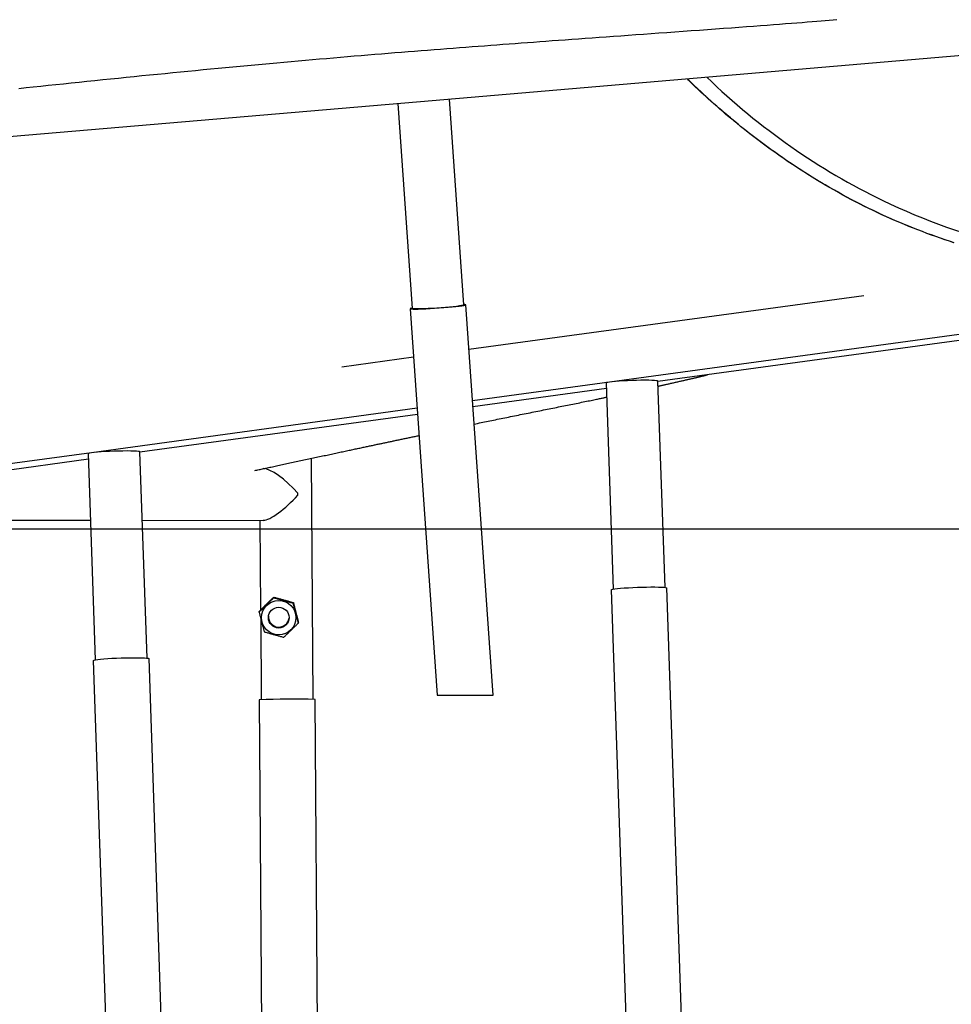
# Model space of a CAD drawing. Extents: x -2883 to 19706, y -5523 to 6083.
# Drawn here: x 9807 to 10256, y -4644 to -4169 of the extents above; entities that cross this region are included whole.
import ezdxf

# ---------------------------------------------------------------- set-up
doc = ezdxf.new("R2010")
doc.units = 0

msp = doc.modelspace()

# ---------------------------------------------------------------- linework, layer by layer
at = {"color": 7, "linetype": 'Continuous'}
for p, q in [((10542.6, -4161.87), (10005.57, -4207.87)), ((10020.87, -4306.39), (10013.97, -4207.15)), ((10005.57, -4207.87), (9204.59, -4276.47)), ((9989.06, -4209.28), (9995.93, -4308.12)), ((10023.31, -4327.76), (10213.74, -4301.76)), ((10034.91, -4494.61), (10021.82, -4306.32)), ((9994.98, -4308.19), (10007.95, -4494.62)), ((10317.43, -4312.66), (10091.12, -4343.56)), ((10312.87, -4316.24), (10114.44, -4343.33)), ((9961.94, -4336.14), (9996.6, -4331.41)), ((10091.12, -4343.56), (10025.04, -4352.58)), ((10089.45, -4343.98), (10092.85, -4443.46)), ((10117.83, -4442.6), (10114.44, -4343.13)), ((10089.54, -4346.73), (10025.24, -4355.51)), ((9998.33, -4356.23), (9841.37, -4377.65)), ((9998.53, -4359.15), (9864.69, -4377.43)), ((9841.37, -4377.65), (9599.11, -4410.73)), ((9839.7, -4378.08), (9843.1, -4477.56)), ((9868.08, -4476.7), (9864.68, -4377.23)), ((9839.79, -4380.83), (9620.75, -4410.73)), ((9948.16, -4496.6), (9947.34, -4380.36)), ((9624.47, -4410.23), (9840.8, -4410.25)), ((9865.81, -4410.25), (9924.14, -4410.26)), ((9922.55, -4410.26), (9922.85, -4453.49)), ((10091.91, -4443.78), (10109.21, -4950.69)), ((10136.1, -4949.77), (10118.79, -4442.86)), ((9929.14, -4447.67), (9929.17, -4447.31)), ((9938.59, -4450.29), (9938.63, -4449.94)), ((9922.13, -4454.53), (9922.16, -4454.17)), ((9922.88, -4457.45), (9923.16, -4496.78)), ((9941.05, -4459.78), (9941.08, -4459.43)), ((9842.16, -4477.88), (9859.46, -4984.79)), ((9886.35, -4983.87), (9869.04, -4476.96)), ((9922.21, -4496.85), (9925.8, -5006.39)), ((9952.7, -5006.2), (9949.11, -4496.66))]:
    msp.add_line(p, q, dxfattribs=at)
msp.add_line((-392.56, -4414.38), (17392.9, -4414.38))
for points in [[(9806.28, -4201.93), (9809.74, -4201.56), (9813.26, -4201.19), (9816.82, -4200.81), (9820.43, -4200.43), (9824.08, -4200.05), (9827.78, -4199.66), (9831.52, -4199.27), (9835.29, -4198.87), (9839.08, -4198.48), (9842.88, -4198.09), (9846.7, -4197.7), (9850.51, -4197.31), (9854.31, -4196.92), (9858.09, -4196.53), (9861.86, -4196.15), (9865.62, -4195.77), (9869.35, -4195.4), (9873.07, -4195.03), (9876.78, -4194.66), (9880.47, -4194.3), (9884.15, -4193.94), (9887.81, -4193.58), (9891.46, -4193.23), (9895.09, -4192.87), (9898.71, -4192.53), (9902.31, -4192.18), (9905.9, -4191.84), (9909.48, -4191.5), (9913.04, -4191.17), (9916.59, -4190.84), (9920.12, -4190.51), (9923.64, -4190.19), (9927.15, -4189.86), (9930.64, -4189.55), (9934.11, -4189.23), (9937.57, -4188.92), (9941.02, -4188.62), (9944.45, -4188.31), (9947.87, -4188.01), (9951.27, -4187.71), (9954.65, -4187.42), (9958.02, -4187.13), (9961.38, -4186.84), (9964.71, -4186.56), (9968.03, -4186.28), (9971.33, -4186), (9974.61, -4185.73), (9977.88, -4185.46), (9981.13, -4185.2), (9984.36, -4184.93), (9987.57, -4184.67), (9990.76, -4184.42), (9993.94, -4184.16), (9997.1, -4183.91), (10000.24, -4183.66), (10003.36, -4183.42), (10006.47, -4183.17), (10009.57, -4182.93), (10012.64, -4182.69), (10015.71, -4182.46), (10018.75, -4182.22), (10021.79, -4181.99), (10024.8, -4181.76), (10027.81, -4181.54), (10030.8, -4181.31), (10033.79, -4181.09), (10036.76, -4180.86), (10039.71, -4180.64), (10042.66, -4180.42), (10045.61, -4180.21), (10048.54, -4179.99), (10051.49, -4179.77), (10054.45, -4179.55), (10057.42, -4179.33), (10060.43, -4179.11), (10063.47, -4178.89), (10066.55, -4178.67), (10069.69, -4178.44), (10072.87, -4178.21), (10076.1, -4177.97), (10079.39, -4177.74), (10082.72, -4177.5), (10086.1, -4177.25), (10089.53, -4177), (10093.01, -4176.75), (10096.55, -4176.5), (10100.12, -4176.24), (10103.75, -4175.98), (10107.43, -4175.71), (10111.15, -4175.45), (10114.92, -4175.17), (10118.74, -4174.9), (10122.61, -4174.62), (10126.52, -4174.33), (10130.46, -4174.05), (10134.4, -4173.76), (10138.33, -4173.47), (10142.23, -4173.19), (10146.07, -4172.91), (10149.83, -4172.63), (10153.5, -4172.36), (10157.05, -4172.1), (10160.49, -4171.84), (10163.81, -4171.59), (10167.03, -4171.35), (10170.12, -4171.12), (10173.11, -4170.89), (10175.99, -4170.67), (10178.75, -4170.46), (10181.41, -4170.26), (10183.96, -4170.06), (10186.4, -4169.87), (10188.74, -4169.69), (10190.97, -4169.52), (10193.1, -4169.35), (10195.12, -4169.2), (10197.05, -4169.04), (10198.87, -4168.9), (10200.61, -4168.76)], [(10257.11, -4276.34), (10254.94, -4275.64), (10252.77, -4274.91), (10250.6, -4274.17), (10248.42, -4273.41), (10246.25, -4272.63), (10244.08, -4271.83), (10241.91, -4271.02), (10239.74, -4270.18), (10237.57, -4269.33), (10235.4, -4268.45), (10233.23, -4267.56), (10231.07, -4266.65), (10228.91, -4265.72), (10226.75, -4264.78), (10224.6, -4263.81), (10222.45, -4262.83), (10220.31, -4261.83), (10218.17, -4260.82), (10216.04, -4259.78), (10213.91, -4258.73), (10211.78, -4257.66), (10209.67, -4256.57), (10207.55, -4255.47), (10205.45, -4254.35), (10203.34, -4253.2), (10201.25, -4252.05), (10199.16, -4250.87), (10197.07, -4249.68), (10195, -4248.46), (10192.92, -4247.24), (10190.86, -4245.99), (10188.8, -4244.72), (10186.74, -4243.44), (10184.69, -4242.14), (10182.65, -4240.83), (10180.62, -4239.5), (10178.59, -4238.15), (10176.57, -4236.78), (10174.56, -4235.4), (10172.56, -4234), (10170.56, -4232.59), (10168.57, -4231.16), (10166.59, -4229.72), (10164.62, -4228.26), (10162.65, -4226.78), (10160.7, -4225.29), (10158.76, -4223.78), (10156.82, -4222.25), (10154.91, -4220.71), (10153.03, -4219.18), (10151.18, -4217.66), (10149.38, -4216.16), (10147.63, -4214.69), (10145.94, -4213.27), (10144.33, -4211.89), (10142.79, -4210.57), (10141.34, -4209.3), (10139.97, -4208.1), (10138.68, -4206.96), (10137.46, -4205.88), (10136.33, -4204.86), (10135.29, -4203.89), (10134.32, -4202.99), (10133.43, -4202.15), (10132.61, -4201.36), (10131.85, -4200.62), (10131.15, -4199.92), (10130.48, -4199.24), (10129.84, -4198.59), (10129.23, -4197.96), (10128.62, -4197.33)], [(10257.26, -4276.39), (10255.05, -4275.67), (10252.85, -4274.94), (10250.66, -4274.19), (10248.46, -4273.42), (10246.28, -4272.64), (10244.09, -4271.84), (10241.91, -4271.02), (10239.74, -4270.18), (10237.57, -4269.33), (10235.41, -4268.46), (10233.25, -4267.57), (10231.1, -4266.66), (10228.95, -4265.74), (10226.81, -4264.8), (10224.67, -4263.85), (10222.54, -4262.87), (10220.41, -4261.88), (10218.29, -4260.88), (10216.18, -4259.85), (10214.07, -4258.81), (10211.97, -4257.75), (10209.88, -4256.68), (10207.79, -4255.59), (10205.71, -4254.48), (10203.63, -4253.35), (10201.56, -4252.21), (10199.5, -4251.06), (10197.45, -4249.88), (10195.4, -4248.69), (10193.35, -4247.49), (10191.32, -4246.27), (10189.29, -4245.03), (10187.27, -4243.78), (10185.26, -4242.51), (10183.25, -4241.23), (10181.25, -4239.93), (10179.26, -4238.61), (10177.28, -4237.28), (10175.31, -4235.93), (10173.34, -4234.57), (10171.38, -4233.19), (10169.43, -4231.8), (10167.49, -4230.39), (10165.56, -4228.97), (10163.64, -4227.54), (10161.73, -4226.09), (10159.84, -4224.64), (10157.97, -4223.18), (10156.1, -4221.71), (10154.26, -4220.24), (10152.43, -4218.76), (10150.62, -4217.27), (10148.83, -4215.78), (10147.06, -4214.28), (10145.31, -4212.77), (10143.57, -4211.26), (10141.86, -4209.73), (10140.17, -4208.2), (10138.49, -4206.66), (10136.83, -4205.12), (10135.19, -4203.56), (10133.55, -4202.01), (10131.92, -4200.45), (10130.29, -4198.89), (10128.67, -4197.33)], [(10020.87, -4306.39), (10020.82, -4306.44), (10020.45, -4306.57), (10019.74, -4306.71), (10018.7, -4306.87), (10017.36, -4307.04), (10015.76, -4307.21), (10013.96, -4307.39), (10011.99, -4307.56), (10009.92, -4307.73), (10007.81, -4307.88), (10005.71, -4308.01), (10003.69, -4308.12), (10001.81, -4308.21), (10000.11, -4308.26), (9998.66, -4308.29), (9997.48, -4308.29), (9996.62, -4308.26)], [(10002.48, -4308.23), (10004.54, -4308.12), (10006.71, -4307.99), (10008.92, -4307.84), (10011.12, -4307.68), (10013.24, -4307.5), (10015.24, -4307.32), (10017.05, -4307.13), (10018.62, -4306.95), (10019.91, -4306.78), (10020.89, -4306.62), (10021.53, -4306.47), (10021.81, -4306.35), (10021.72, -4306.25), (10021.27, -4306.18), (10020.86, -4306.16)], [(9995.92, -4307.89), (9995.28, -4308.03), (9995, -4308.16), (9995.08, -4308.25), (9995.53, -4308.32), (9996.33, -4308.36), (9997.46, -4308.38), (9998.89, -4308.36), (10000.57, -4308.31), (10002.48, -4308.23)], [(9996.62, -4308.26), (9996.1, -4308.2), (9995.93, -4308.12)], [(10114.52, -4345.54), (10114.65, -4345.51), (10114.78, -4345.48), (10114.92, -4345.45), (10115.07, -4345.42), (10115.22, -4345.38), (10115.39, -4345.35), (10115.56, -4345.31), (10115.76, -4345.26), (10115.97, -4345.22), (10116.2, -4345.17), (10116.44, -4345.11), (10116.7, -4345.05), (10116.99, -4344.99), (10117.29, -4344.92), (10117.61, -4344.85), (10117.94, -4344.78), (10118.3, -4344.7), (10118.67, -4344.61), (10119.06, -4344.53), (10119.46, -4344.44), (10119.87, -4344.35), (10120.29, -4344.25), (10120.71, -4344.16), (10121.13, -4344.06), (10121.56, -4343.97), (10121.98, -4343.87), (10122.4, -4343.77), (10122.83, -4343.68), (10123.25, -4343.58), (10123.67, -4343.49), (10124.09, -4343.39), (10124.5, -4343.3), (10124.92, -4343.2), (10125.33, -4343.11), (10125.74, -4343.01), (10126.15, -4342.92), (10126.55, -4342.83), (10126.95, -4342.74), (10127.35, -4342.64), (10127.74, -4342.55), (10128.12, -4342.47), (10128.5, -4342.38), (10128.88, -4342.29), (10129.25, -4342.2), (10129.62, -4342.12), (10129.99, -4342.03), (10130.35, -4341.95), (10130.71, -4341.87), (10131.06, -4341.78), (10131.42, -4341.7), (10131.77, -4341.62), (10132.12, -4341.54), (10132.46, -4341.46), (10132.8, -4341.38), (10133.14, -4341.3), (10133.47, -4341.22), (10133.8, -4341.14), (10134.12, -4341.06), (10134.44, -4340.99), (10134.76, -4340.91), (10135.07, -4340.84), (10135.38, -4340.77), (10135.68, -4340.7), (10135.98, -4340.62), (10136.28, -4340.55), (10136.57, -4340.48), (10136.87, -4340.41), (10137.16, -4340.35), (10137.45, -4340.28), (10137.73, -4340.21), (10138.02, -4340.14), (10138.31, -4340.07)], [(10091.12, -4343.56), (10090.2, -4343.7), (10089.64, -4343.85), (10089.45, -4343.98), (10089.45, -4343.98)], [(10114.44, -4343.13), (10114.25, -4343.01), (10113.68, -4342.9), (10112.76, -4342.82), (10111.51, -4342.76), (10109.97, -4342.72), (10108.19, -4342.7), (10106.21, -4342.72), (10104.11, -4342.76), (10101.94, -4342.82), (10099.77, -4342.9), (10097.67, -4343.01), (10095.69, -4343.13), (10093.91, -4343.26), (10092.37, -4343.41), (10091.12, -4343.56)], [(10025.82, -4363.82), (10026.65, -4363.65), (10027.49, -4363.48), (10028.33, -4363.3), (10029.17, -4363.13), (10030.02, -4362.96), (10030.86, -4362.78), (10031.72, -4362.61), (10032.58, -4362.43), (10033.44, -4362.25), (10034.32, -4362.08), (10035.19, -4361.9), (10036.08, -4361.72), (10036.97, -4361.53), (10037.87, -4361.35), (10038.77, -4361.17), (10039.68, -4360.98), (10040.59, -4360.8), (10041.51, -4360.61), (10042.44, -4360.42), (10043.36, -4360.23), (10044.3, -4360.05), (10045.23, -4359.86), (10046.17, -4359.67), (10047.11, -4359.48), (10048.05, -4359.29), (10048.99, -4359.1), (10049.94, -4358.91), (10050.88, -4358.72), (10051.82, -4358.53), (10052.76, -4358.34), (10053.7, -4358.15), (10054.63, -4357.96), (10055.56, -4357.77), (10056.48, -4357.59), (10057.4, -4357.4), (10058.32, -4357.22), (10059.23, -4357.03), (10060.14, -4356.85), (10061.05, -4356.67), (10061.95, -4356.49), (10062.85, -4356.31), (10063.74, -4356.13), (10064.63, -4355.95), (10065.52, -4355.77), (10066.4, -4355.59), (10067.28, -4355.42), (10068.15, -4355.24), (10069.03, -4355.06), (10069.9, -4354.89), (10070.76, -4354.71), (10071.62, -4354.54), (10072.48, -4354.37), (10073.33, -4354.19), (10074.18, -4354.02), (10075.03, -4353.85), (10075.88, -4353.68), (10076.71, -4353.51), (10077.55, -4353.34), (10078.37, -4353.17), (10079.18, -4353.01), (10079.96, -4352.85), (10080.73, -4352.69), (10081.47, -4352.54), (10082.19, -4352.39), (10082.87, -4352.25), (10083.52, -4352.12), (10084.14, -4351.99), (10084.72, -4351.87), (10085.28, -4351.76), (10085.8, -4351.65), (10086.3, -4351.55), (10086.76, -4351.45), (10087.19, -4351.36), (10087.6, -4351.28), (10087.98, -4351.2), (10088.34, -4351.13), (10088.69, -4351.05), (10089.03, -4350.98), (10089.36, -4350.91), (10089.68, -4350.85)], [(9920.03, -4386.22), (9920.55, -4386.11), (9921.06, -4386), (9921.58, -4385.88), (9922.1, -4385.77), (9922.63, -4385.66), (9923.16, -4385.54), (9923.71, -4385.43), (9924.26, -4385.31), (9924.83, -4385.19), (9925.41, -4385.06), (9926, -4384.93), (9926.61, -4384.8), (9927.22, -4384.67), (9927.85, -4384.54), (9928.5, -4384.4), (9929.15, -4384.26), (9929.82, -4384.11), (9930.5, -4383.97), (9931.19, -4383.82), (9931.9, -4383.67), (9932.61, -4383.52), (9933.33, -4383.36), (9934.05, -4383.21), (9934.78, -4383.05), (9935.51, -4382.89), (9936.25, -4382.74), (9936.99, -4382.58), (9937.74, -4382.42), (9938.48, -4382.26), (9939.23, -4382.1), (9939.98, -4381.94), (9940.73, -4381.78), (9941.49, -4381.61), (9942.24, -4381.45), (9943, -4381.29), (9943.75, -4381.13), (9944.51, -4380.97), (9945.26, -4380.81), (9946.02, -4380.64), (9946.77, -4380.48), (9947.52, -4380.32), (9948.27, -4380.16), (9949.01, -4380), (9949.76, -4379.84), (9950.5, -4379.69), (9951.23, -4379.53), (9951.97, -4379.37), (9952.7, -4379.22), (9953.42, -4379.06), (9954.14, -4378.91), (9954.86, -4378.76), (9955.57, -4378.6), (9956.27, -4378.45), (9956.97, -4378.3), (9957.67, -4378.16), (9958.35, -4378.01), (9959.04, -4377.86), (9959.72, -4377.72), (9960.39, -4377.57), (9961.06, -4377.43), (9961.72, -4377.29), (9962.37, -4377.15), (9963.02, -4377.01), (9963.65, -4376.88), (9964.28, -4376.74), (9964.91, -4376.61), (9965.52, -4376.48), (9966.13, -4376.35), (9966.73, -4376.22), (9967.32, -4376.1), (9967.91, -4375.97), (9968.48, -4375.85), (9969.05, -4375.73), (9969.61, -4375.61), (9970.17, -4375.49), (9970.72, -4375.38), (9971.26, -4375.26), (9971.79, -4375.15), (9972.31, -4375.04), (9972.83, -4374.93), (9973.34, -4374.82), (9973.85, -4374.71), (9974.35, -4374.6), (9974.84, -4374.5), (9975.33, -4374.4), (9975.81, -4374.29), (9976.29, -4374.19), (9976.76, -4374.09), (9977.23, -4373.99), (9977.7, -4373.89), (9978.16, -4373.8), (9978.63, -4373.7), (9979.09, -4373.6), (9979.54, -4373.5), (9980, -4373.41), (9980.45, -4373.31), (9980.9, -4373.21), (9981.36, -4373.12), (9981.81, -4373.02), (9982.26, -4372.93), (9982.71, -4372.83), (9983.16, -4372.74), (9983.61, -4372.64), (9984.07, -4372.55), (9984.52, -4372.45), (9984.98, -4372.35), (9985.43, -4372.26), (9985.89, -4372.16), (9986.36, -4372.06), (9986.82, -4371.96), (9987.29, -4371.87), (9987.75, -4371.77), (9988.23, -4371.67), (9988.7, -4371.57), (9989.18, -4371.47), (9989.66, -4371.37), (9990.14, -4371.26), (9990.62, -4371.16), (9991.1, -4371.06), (9991.58, -4370.96), (9992.06, -4370.86), (9992.54, -4370.76), (9993.03, -4370.66), (9993.51, -4370.55), (9993.99, -4370.45), (9994.47, -4370.35), (9994.95, -4370.25), (9995.43, -4370.15), (9995.91, -4370.05), (9996.38, -4369.95), (9996.86, -4369.85), (9997.34, -4369.75), (9997.81, -4369.65), (9998.29, -4369.55), (9998.76, -4369.45), (9999.24, -4369.35)], [(9841.37, -4377.65), (9840.45, -4377.8), (9839.89, -4377.95), (9839.7, -4378.08), (9839.7, -4378.08)], [(9864.68, -4377.23), (9864.49, -4377.11), (9863.93, -4377), (9863.01, -4376.92), (9861.76, -4376.86), (9860.22, -4376.82), (9858.44, -4376.8), (9856.46, -4376.82), (9854.36, -4376.85), (9852.19, -4376.92), (9850.02, -4377), (9847.92, -4377.11), (9845.94, -4377.23), (9844.16, -4377.36), (9842.62, -4377.51), (9841.37, -4377.65)], [(10091.91, -4443.78), (10091.91, -4443.77), (10092.13, -4443.63), (10092.72, -4443.48), (10093.65, -4443.33), (10094.89, -4443.18), (10096.43, -4443.03), (10098.2, -4442.89), (10100.18, -4442.77), (10102.29, -4442.65), (10104.49, -4442.56), (10106.7, -4442.49), (10108.89, -4442.44), (10110.97, -4442.41), (10112.91, -4442.41), (10114.63, -4442.43), (10116.11, -4442.48), (10117.29, -4442.55), (10118.14, -4442.64), (10118.65, -4442.76), (10118.79, -4442.86)], [(9929.14, -4447.67), (9928.84, -4447.96), (9928.55, -4448.25), (9928.25, -4448.54), (9927.96, -4448.84), (9927.66, -4449.13), (9927.37, -4449.42), (9927.07, -4449.72), (9926.78, -4450.01), (9926.48, -4450.3), (9926.18, -4450.59), (9925.89, -4450.88), (9925.59, -4451.17), (9925.3, -4451.46), (9925, -4451.75), (9924.71, -4452.04), (9924.42, -4452.32), (9924.13, -4452.6), (9923.84, -4452.88), (9923.55, -4453.16), (9923.27, -4453.43), (9922.98, -4453.71), (9922.7, -4453.98), (9922.42, -4454.26), (9922.13, -4454.53)], [(9922.16, -4454.17), (9922.46, -4453.88), (9922.75, -4453.59), (9923.05, -4453.3), (9923.34, -4453), (9923.64, -4452.71), (9923.93, -4452.42), (9924.23, -4452.12), (9924.53, -4451.83), (9924.82, -4451.54), (9925.12, -4451.25), (9925.42, -4450.96), (9925.71, -4450.67), (9926.01, -4450.38), (9926.3, -4450.09), (9926.59, -4449.8), (9926.89, -4449.52), (9927.18, -4449.24), (9927.46, -4448.96), (9927.75, -4448.68), (9928.04, -4448.41), (9928.32, -4448.13), (9928.6, -4447.86), (9928.89, -4447.59), (9929.17, -4447.31)], [(9938.59, -4450.29), (9938.2, -4450.19), (9937.8, -4450.08), (9937.4, -4449.98), (9937, -4449.87), (9936.6, -4449.76), (9936.21, -4449.66), (9935.81, -4449.55), (9935.41, -4449.44), (9935.01, -4449.33), (9934.61, -4449.22), (9934.21, -4449.11), (9933.81, -4449), (9933.41, -4448.89), (9933.01, -4448.78), (9932.62, -4448.67), (9932.22, -4448.55), (9931.83, -4448.44), (9931.44, -4448.33), (9931.05, -4448.22), (9930.67, -4448.11), (9930.29, -4448), (9929.9, -4447.89), (9929.52, -4447.78), (9929.14, -4447.67)], [(9929.17, -4447.31), (9929.57, -4447.42), (9929.96, -4447.52), (9930.36, -4447.63), (9930.76, -4447.74), (9931.16, -4447.84), (9931.56, -4447.95), (9931.96, -4448.06), (9932.36, -4448.17), (9932.76, -4448.27), (9933.16, -4448.38), (9933.56, -4448.49), (9933.96, -4448.61), (9934.36, -4448.72), (9934.75, -4448.83), (9935.15, -4448.94), (9935.54, -4449.05), (9935.93, -4449.16), (9936.32, -4449.27), (9936.71, -4449.38), (9937.09, -4449.5), (9937.48, -4449.61), (9937.86, -4449.72), (9938.24, -4449.83), (9938.63, -4449.94)], [(9938.63, -4449.94), (9938.68, -4450.16), (9938.74, -4450.38), (9938.8, -4450.6), (9938.86, -4450.82), (9938.92, -4451.05), (9938.98, -4451.29), (9939.04, -4451.53), (9939.11, -4451.79), (9939.18, -4452.05), (9939.25, -4452.32), (9939.32, -4452.6), (9939.4, -4452.9), (9939.48, -4453.19), (9939.56, -4453.5), (9939.64, -4453.82), (9939.72, -4454.14), (9939.81, -4454.47), (9939.89, -4454.8), (9939.98, -4455.14), (9940.07, -4455.48), (9940.16, -4455.82), (9940.24, -4456.16), (9940.33, -4456.5), (9940.42, -4456.83), (9940.5, -4457.17), (9940.59, -4457.5), (9940.67, -4457.82), (9940.75, -4458.15), (9940.83, -4458.47), (9940.91, -4458.79), (9941, -4459.11), (9941.08, -4459.43)], [(9922.13, -4454.53), (9922.19, -4454.75), (9922.25, -4454.98), (9922.3, -4455.2), (9922.36, -4455.43), (9922.42, -4455.67), (9922.48, -4455.91), (9922.55, -4456.16), (9922.61, -4456.42), (9922.68, -4456.69), (9922.75, -4456.97), (9922.83, -4457.25), (9922.9, -4457.55), (9922.98, -4457.85), (9923.06, -4458.16), (9923.14, -4458.48), (9923.22, -4458.8), (9923.31, -4459.13), (9923.39, -4459.46), (9923.48, -4459.8), (9923.57, -4460.13), (9923.66, -4460.47), (9923.74, -4460.81), (9923.83, -4461.15), (9923.92, -4461.48), (9924, -4461.81), (9924.09, -4462.13), (9924.17, -4462.45), (9924.26, -4462.77), (9924.34, -4463.08), (9924.42, -4463.4), (9924.5, -4463.71), (9924.58, -4464.02)], [(9941.05, -4459.78), (9940.96, -4459.48), (9940.88, -4459.17), (9940.8, -4458.86), (9940.72, -4458.55), (9940.64, -4458.23), (9940.55, -4457.91), (9940.47, -4457.59), (9940.39, -4457.27), (9940.3, -4456.94), (9940.21, -4456.6), (9940.13, -4456.27), (9940.04, -4455.93), (9939.95, -4455.59), (9939.86, -4455.25), (9939.78, -4454.92), (9939.69, -4454.59), (9939.61, -4454.27), (9939.53, -4453.95), (9939.45, -4453.64), (9939.37, -4453.34), (9939.29, -4453.04), (9939.22, -4452.76), (9939.15, -4452.48), (9939.08, -4452.21), (9939.01, -4451.95), (9938.95, -4451.7), (9938.89, -4451.45), (9938.83, -4451.21), (9938.77, -4450.98), (9938.71, -4450.75), (9938.65, -4450.52), (9938.59, -4450.29)], [(9924.58, -4464.02), (9924.98, -4464.13), (9925.38, -4464.25), (9925.77, -4464.36), (9926.17, -4464.48), (9926.57, -4464.59), (9926.97, -4464.71), (9927.37, -4464.82), (9927.77, -4464.94), (9928.17, -4465.05), (9928.57, -4465.16), (9928.97, -4465.27), (9929.37, -4465.38), (9929.76, -4465.5), (9930.16, -4465.6), (9930.56, -4465.71), (9930.95, -4465.82), (9931.34, -4465.93), (9931.73, -4466.03), (9932.12, -4466.14), (9932.51, -4466.24), (9932.89, -4466.34), (9933.27, -4466.44), (9933.66, -4466.55), (9934.04, -4466.65)], [(9934.04, -4466.65), (9934.33, -4466.36), (9934.63, -4466.08), (9934.92, -4465.8), (9935.22, -4465.51), (9935.51, -4465.23), (9935.81, -4464.94), (9936.1, -4464.66), (9936.4, -4464.37), (9936.69, -4464.08), (9936.99, -4463.79), (9937.29, -4463.5), (9937.58, -4463.21), (9937.88, -4462.92), (9938.17, -4462.63), (9938.46, -4462.34), (9938.76, -4462.06), (9939.05, -4461.77), (9939.33, -4461.48), (9939.62, -4461.2), (9939.91, -4460.91), (9940.19, -4460.63), (9940.48, -4460.35), (9940.76, -4460.07), (9941.05, -4459.78)], [(9842.16, -4477.88), (9842.2, -4477.82), (9842.55, -4477.68), (9843.26, -4477.53), (9844.31, -4477.38), (9845.67, -4477.22), (9847.29, -4477.08), (9849.15, -4476.94), (9851.18, -4476.82), (9853.33, -4476.72), (9855.54, -4476.63), (9857.75, -4476.56), (9859.91, -4476.52), (9861.94, -4476.51), (9863.81, -4476.51), (9865.45, -4476.55), (9866.82, -4476.6), (9867.88, -4476.68), (9868.61, -4476.78), (9868.99, -4476.9), (9869.04, -4476.96)]]:
    msp.add_lwpolyline(points, dxfattribs=at)
for radius in [8.31, 5]:
    msp.add_circle((9931.59, -4457.2), radius, dxfattribs=at)
for centre, radius, start, end in [((9915.55, -4397.76), 25.23, 359.2743, 1.5453), ((9931.62, -4456.76), 5, 177.4873, 352.34), ((9938.66, -4922.57), 426.04, 88.5951, 92.2134)]:
    msp.add_arc(centre, radius, start, end, dxfattribs=at)
for centre, major_axis, ratio, start_param, end_param in [((10347.01, -3898.67), (-10.33, 386.66), 0.855948, 2.427, 2.72594), ((10347.01, -3898.67), (-10.33, 386.66), 0.855948, 2.72594, 3.118639), ((9934.96, -4397.76), (12.13, -12.05), 0.274098, 1.355761, 2.872232), ((9934.96, -4397.76), (12.01, 12.09), 0.2626, 3.396639, 4.941739), ((10021.43, -4494.61), (13.48, 0.01), 0.000737, 3.141644, 6.283236)]:
    msp.add_ellipse(centre, major_axis=major_axis, ratio=ratio, start_param=start_param, end_param=end_param, dxfattribs=at)

doc.saveas('drawing.dxf')
